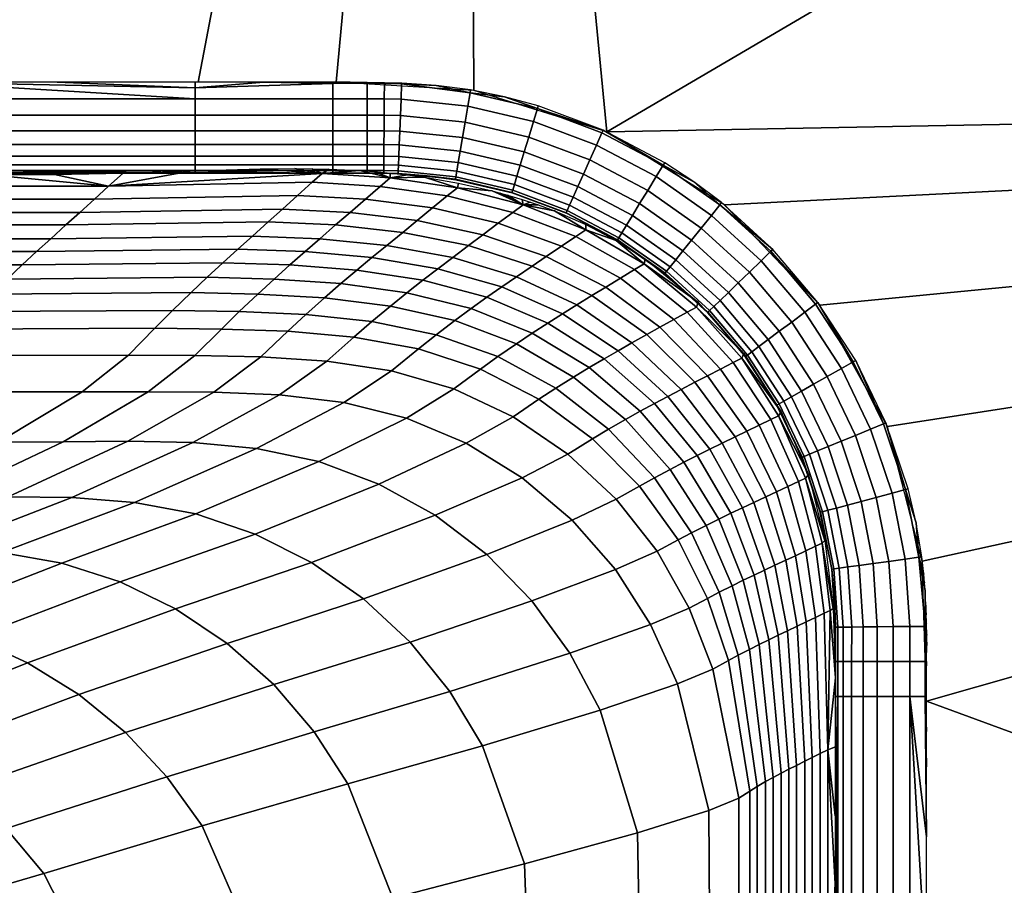
# Model space of a CAD drawing. Units: millimetres. Extents: x -750 to 750, y -500 to 0.
# Drawn here: x -192 to -149, y -162 to -124 of the extents above; entities that cross this region are included whole.
import ezdxf

# ---------------------------------------------------------------- set-up
doc = ezdxf.new("R2010")
doc.units = ezdxf.units.MM
doc.header["$MEASUREMENT"] = 0
doc.layers.add('Predefinito', color=7, linetype='Continuous', true_color=0x000000)

msp = doc.modelspace()

# ---------------------------------------------------------------- meshes
at = {"layer": 'Predefinito'}
mesh = msp.add_polyface(dxfattribs=at)
corners = [(-57.457, -64.737), (-57.457, -126.473), (-57.457, -188.21), (-57.457, -249.947), (-57.457, -311.683), (-57.457, -373.42), (-57.457, -435.157), (57.457, -64.737), (57.457, -126.473), (57.457, -188.21), (57.457, -249.947), (57.457, -311.683), (57.457, -373.42), (57.457, -435.157), (-746.947, -493.893), (-746.947, -412.078), (-746.947, -330.262), (-746.947, -248.447), (-746.947, -166.631), (-746.947, -84.816), (-746.947, -3), (-663.953, -3), (-580.959, -3), (-497.965, -3), (-414.971, -3), (-331.977, -3), (-248.982, -3), (-165.988, -3), (-82.994, -3), (0, -3), (82.994, -3), (165.988, -3), (248.982, -3), (331.977, -3), (414.971, -3), (497.965, -3), (580.959, -3), (663.953, -3), (746.947, -3), (746.947, -84.816), (746.947, -166.631), (746.947, -248.447), (746.947, -330.262), (746.947, -412.078), (746.947, -493.893), (746.737, -494.998), (746.069, -496.015), (745.052, -496.683), (743.949, -496.893), (661.288, -496.893), (578.627, -496.893), (495.966, -496.893), (413.305, -496.893), (330.644, -496.893), (247.983, -496.893), (165.322, -496.893), (82.661, -496.893), (0, -496.893), (-82.661, -496.893), (-165.322, -496.893), (-247.983, -496.893), (-330.644, -496.893), (-413.305, -496.893), (-495.966, -496.893), (-578.627, -496.893), (-661.288, -496.893), (-743.949, -496.893), (-745.052, -496.683), (-746.069, -496.015), (-746.737, -494.998), (-450, -495.865), (-381.776, -495.865), (-313.553, -495.865), (-245.33, -495.853), (-177.105, -495.866), (-172.855, -495.629), (-168.648, -494.664), (-164.632, -492.837), (-161.014, -490.309), (-157.93, -487.166), (-155.469, -483.526), (-152.572, -475.242), (-152.174, -470.845), (-152.254, -466.415), (-152.187, -461.983), (-152.198, -457.55), (-152.203, -448.683), (-152.204, -439.815), (-152.204, -368.877), (-152.204, -297.938), (-152.204, -227), (-152.204, -177.956), (-152.204, -153.435), (-152.395, -147.309), (-153.925, -141.405), (-156.889, -136.089), (-161.069, -131.702), (-166.229, -128.506), (-172.048, -126.695), (-178.085, -126.335), (-184.128, -126.335), (-208.298, -126.335), (-256.638, -126.335), (-304.979, -126.335), (-353.319, -126.335), (-401.66, -126.335), (-450, -126.335), (-498.331, -126.335), (-546.662, -126.335), (-594.993, -126.335), (-643.324, -126.335), (-691.655, -126.335), (-715.821, -126.332), (-718.841, -126.344), (-721.862, -126.351), (-727.796, -127.236), (-733.349, -129.45), (-738.244, -132.935), (-742.107, -137.494), (-744.704, -142.9), (-745.828, -148.793), (-745.865, -154.809), (-745.865, -178.872), (-745.865, -227), (-745.865, -296.456), (-745.865, -365.913), (-745.865, -435.369), (-745.866, -470.097), (-745.81, -474.431), (-745.13, -478.688), (-743.679, -482.746), (-741.496, -486.453), (-738.648, -489.685), (-735.246, -492.313), (-731.403, -494.253), (-727.272, -495.445), (-718.664, -495.865), (-709.997, -495.865), (-692.664, -495.865), (-657.998, -495.865), (-588.665, -495.865), (-519.333, -495.865), (152.204, -227), (152.204, -297.938), (152.204, -368.877), (152.204, -439.815), (152.203, -448.683), (152.198, -457.55), (152.187, -461.983), (152.254, -466.415), (152.174, -470.845), (152.572, -475.242), (155.469, -483.526), (157.93, -487.166), (161.014, -490.309), (164.632, -492.837), (168.648, -494.664), (172.855, -495.629), (177.105, -495.866), (245.33, -495.853), (313.553, -495.865), (381.776, -495.865), (450, -495.865), (519.333, -495.865), (588.665, -495.865), (657.998, -495.865), (692.664, -495.865), (709.997, -495.865), (718.664, -495.865), (727.272, -495.445), (731.403, -494.253), (735.246, -492.313), (738.648, -489.685), (741.496, -486.453), (743.679, -482.746), (745.13, -478.688), (745.81, -474.431), (745.866, -470.097), (745.865, -435.369), (745.865, -365.913), (745.865, -296.456), (745.865, -227), (745.865, -178.872), (745.865, -154.809), (745.828, -148.793), (744.704, -142.9), (742.107, -137.494), (738.244, -132.935), (733.349, -129.45), (727.796, -127.236), (721.862, -126.351), (718.841, -126.344), (715.821, -126.332), (691.655, -126.335), (643.324, -126.335), (594.993, -126.335), (546.662, -126.335), (498.331, -126.335), (450, -126.335), (401.66, -126.335), (353.319, -126.335), (304.979, -126.335), (256.638, -126.335), (208.298, -126.335), (184.128, -126.335), (178.085, -126.335), (172.048, -126.695), (166.229, -128.506), (161.069, -131.702), (156.889, -136.089), (153.925, -141.405), (152.395, -147.309), (152.204, -153.435), (152.204, -177.956), (-632.032, -64.737), (-402.202, -64.737), (-287.287, -64.737), (-172.372, -64.737), (287.287, -64.737), (402.202, -64.737), (517.117, -64.737), (632.032, -64.737)]
mesh.append_faces([[corners[k] for k in face] for face in [(8, 1, 0, 7), (9, 2, 1, 8), (10, 3, 2, 9), (11, 4, 3, 10), (12, 5, 4, 11), (13, 6, 5, 12), (214, 19, 20, 20), (19, 214, 111, 111), (112, 19, 111, 111), (214, 110, 111, 111), (21, 214, 20, 20), (113, 19, 112, 112), (214, 22, 23, 23), (214, 23, 215, 215), (110, 214, 109, 109), (214, 108, 109, 109), (17, 123, 124, 124), (214, 215, 107, 107), (106, 107, 215, 215), (107, 108, 214, 214), (215, 23, 24, 24), (21, 22, 214, 214), (18, 120, 121, 121), (19, 119, 120, 120), (123, 17, 18, 18), (18, 122, 123, 123), (18, 121, 122, 122), (19, 120, 18, 18), (19, 113, 114, 114), (19, 117, 118, 118), (19, 115, 116, 116), (116, 117, 19, 19), (19, 114, 115, 115), (118, 119, 19, 19), (216, 215, 24, 25), (26, 216, 25, 25), (215, 216, 104, 104), (105, 215, 104, 104), (102, 103, 216, 216), (216, 101, 102, 102), (217, 101, 216, 216), (217, 216, 26, 27), (106, 215, 105, 105), (27, 28, 0, 217), (0, 28, 29, 29), (217, 99, 100, 100), (98, 99, 217, 217), (100, 101, 217, 217), (0, 97, 217, 217), (216, 103, 104, 104), (1, 96, 97, 97), (1, 94, 95, 95), (95, 96, 1, 1), (98, 217, 97, 97), (92, 93, 1, 1), (94, 1, 93, 93), (2, 92, 1, 1), (2, 90, 91, 91), (90, 2, 3, 3), (2, 91, 92, 92), (0, 1, 97, 97), (3, 89, 90, 90), (63, 141, 70, 70), (17, 124, 16, 16), (15, 16, 125, 125), (127, 14, 15, 15), (15, 126, 127, 127), (128, 14, 127, 127), (125, 126, 15, 15), (14, 129, 130, 130), (14, 128, 129, 129), (14, 131, 132, 132), (66, 14, 133, 133), (14, 132, 133, 133), (14, 130, 131, 131), (16, 124, 125, 125), (134, 66, 133, 133), (66, 69, 14, 14), (66, 134, 135, 135), (66, 67, 68, 68), (137, 66, 136, 136), (69, 66, 68, 68), (66, 135, 136, 136), (66, 137, 65, 65), (64, 140, 141, 141), (65, 139, 140, 140), (137, 138, 65, 65), (65, 138, 139, 139), (64, 65, 140, 140), (64, 141, 63, 63), (87, 88, 6, 6), (89, 4, 88, 88), (80, 58, 79, 79), (81, 58, 80, 80), (5, 6, 88, 88), (87, 6, 86, 86), (85, 86, 6, 6), (84, 58, 83, 83), (84, 85, 6, 6), (83, 58, 82, 82), (81, 82, 58, 58), (4, 5, 88, 88), (4, 89, 3, 3), (84, 6, 58, 58), (72, 61, 71, 71), (60, 72, 73, 73), (63, 70, 62, 62), (61, 62, 71, 71), (61, 72, 60, 60), (60, 73, 74, 74), (62, 70, 71, 71), (59, 77, 78, 78), (59, 76, 77, 77), (59, 74, 75, 75), (76, 59, 75, 75), (59, 78, 58, 58), (60, 74, 59, 59), (58, 78, 79, 79), (58, 6, 57, 57), (0, 29, 7, 7), (31, 7, 30, 30), (29, 30, 7, 7), (218, 205, 7, 7), (205, 218, 204, 204), (204, 218, 203, 203), (218, 7, 31, 32), (206, 7, 205, 205), (218, 32, 33, 33), (219, 33, 34, 34), (218, 201, 202, 202), (218, 202, 203, 203), (219, 198, 199, 199), (200, 218, 219, 219), (219, 218, 33, 33), (34, 35, 220, 219), (200, 219, 199, 199), (212, 8, 211, 211), (210, 211, 8, 8), (9, 8, 212, 212), (142, 10, 9, 9), (9, 213, 142, 142), (213, 9, 212, 212), (142, 143, 10, 10), (206, 207, 7, 7), (218, 200, 201, 201), (8, 209, 210, 210), (8, 207, 208, 208), (208, 209, 8, 8), (7, 207, 8, 8), (220, 35, 36, 36), (221, 195, 220, 220), (219, 220, 198, 198), (197, 198, 220, 220), (220, 196, 197, 197), (220, 195, 196, 196), (221, 220, 36, 36), (38, 221, 37, 37), (36, 37, 221, 221), (39, 221, 38, 38), (193, 194, 221, 221), (191, 192, 39, 39), (193, 39, 192, 192), (193, 221, 39, 39), (195, 221, 194, 194), (39, 190, 191, 191), (39, 189, 190, 190), (39, 187, 188, 188), (39, 185, 186, 186), (186, 187, 39, 39), (188, 189, 39, 39), (183, 184, 40, 40), (39, 40, 184, 184), (182, 183, 40, 40), (181, 41, 180, 180), (181, 182, 40, 40), (42, 180, 41, 41), (181, 40, 41, 41), (184, 185, 39, 39), (12, 144, 13, 13), (145, 146, 13, 13), (6, 13, 57, 57), (56, 13, 148, 148), (149, 56, 148, 148), (13, 147, 148, 148), (13, 146, 147, 147), (144, 12, 11, 11), (149, 150, 56, 56), (145, 13, 144, 144), (143, 144, 11, 11), (152, 56, 151, 151), (151, 56, 150, 150), (52, 161, 162, 162), (143, 11, 10, 10), (153, 56, 152, 152), (55, 155, 156, 156), (55, 154, 155, 155), (57, 13, 56, 56), (158, 55, 157, 157), (154, 55, 56, 56), (156, 157, 55, 55), (154, 56, 153, 153), (54, 159, 160, 160), (55, 158, 54, 54), (54, 158, 159, 159), (53, 54, 160, 160), (53, 161, 52, 52), (161, 53, 160, 160), (44, 175, 176, 176), (44, 174, 175, 175), (171, 48, 170, 170), (44, 172, 173, 173), (44, 171, 172, 172), (173, 174, 44, 44), (43, 179, 42, 42), (177, 178, 43, 43), (171, 44, 48, 48), (177, 43, 44, 44), (177, 44, 176, 176), (179, 43, 178, 178), (44, 45, 48, 48), (162, 163, 51, 51), (50, 51, 163, 163), (50, 164, 49, 49), (165, 49, 164, 164), (50, 163, 164, 164), (49, 165, 166, 166), (52, 162, 51, 51), (49, 167, 48, 48), (167, 168, 48, 48), (48, 168, 169, 169), (48, 46, 47, 47), (169, 170, 48, 48), (48, 45, 46, 46), (166, 167, 49, 49), (179, 180, 42, 42)]])
mesh = msp.add_polyface(dxfattribs=at)
corners = [(-184.271, -127.776, -0.269), (-178.232, -127.776, -0.269), (-178.232, -127.059, -0.066), (-184.271, -127.059, -0.066), (-184.271, -128.456, -0.609), (-178.232, -128.456, -0.609), (-184.271, -129.063, -1.075), (-178.232, -129.063, -1.075), (-184.271, -129.57, -1.648), (-178.232, -129.57, -1.648), (-184.271, -129.953, -2.294), (-178.232, -129.953, -2.294), (-184.271, -130.201, -2.974), (-178.232, -130.201, -2.974), (-208.429, -127.776, -0.269), (-208.429, -127.059, -0.066), (-208.429, -128.456, -0.609), (-208.429, -129.063, -1.075), (-208.429, -129.57, -1.648), (-208.429, -129.953, -2.294), (-208.429, -130.201, -2.974), (-256.743, -127.776, -0.269), (-256.743, -127.059, -0.066), (-256.743, -128.456, -0.609), (-256.743, -129.063, -1.075), (-256.743, -129.57, -1.648), (-256.743, -129.953, -2.294), (-256.743, -130.201, -2.974), (-179.741, -126.334, 0), (-181.25, -126.335, 0), (-178.232, -126.394, 0), (-184.271, -126.58, -0.008), (-184.27, -126.335), (-196.349, -126.335), (-190.31, -126.335, 0), (-232.585, -126.335), (-220.507, -126.335), (-244.664, -126.335), (-208.428, -126.335), (-184.271, -130.29, -3.407), (-178.232, -130.314, -3.591), (-196.342, -130.319, -3.651), (-184.256, -130.319, -3.651), (-178.213, -130.319, -3.652), (-220.507, -130.319, -3.651), (-232.586, -130.319, -3.651), (-244.664, -130.319, -3.651), (-208.429, -130.319, -3.651)]
mesh.append_faces([[corners[k] for k in face] for face in [(0, 1, 2, 3), (4, 5, 1, 0), (6, 7, 5, 4), (8, 9, 7, 6), (10, 11, 9, 8), (12, 13, 11, 10), (14, 0, 3, 15), (16, 4, 0, 14), (17, 6, 4, 16), (18, 8, 6, 17), (19, 10, 8, 18), (20, 12, 10, 19), (21, 14, 15, 22), (23, 16, 14, 21), (24, 17, 16, 23), (25, 18, 17, 24), (26, 19, 18, 25), (27, 20, 19, 26), (28, 29, 30, 30), (31, 29, 32, 32), (2, 30, 31, 3), (29, 31, 30, 30), (3, 31, 33, 33), (31, 32, 34, 34), (35, 15, 36, 36), (37, 22, 35, 35), (38, 36, 15, 15), (15, 3, 33, 33), (15, 35, 22, 22), (34, 33, 31, 31), (38, 15, 33, 33), (12, 39, 40, 13), (41, 39, 12, 12), (42, 43, 40, 40), (40, 39, 42, 42), (42, 39, 41, 41), (41, 12, 20, 20), (44, 20, 45, 45), (27, 46, 45, 45), (47, 20, 44, 44), (20, 27, 45, 45), (41, 20, 47, 47)]])
mesh = msp.add_polyface(dxfattribs=at)
corners = [(-175.37, -130.215, -2.967), (-172.841, -130.475, -2.948), (-172.799, -130.227, -2.273), (-175.36, -129.966, -2.288), (-175.98, -127.777, -0.268), (-175.271, -127.792, -0.268), (-175.242, -127.077, -0.066), (-175.974, -127.06, -0.066), (-175.985, -128.457, -0.609), (-175.299, -128.471, -0.607), (-175.991, -129.064, -1.075), (-175.323, -129.077, -1.072), (-175.995, -129.571, -1.647), (-175.344, -129.584, -1.644), (-175.998, -129.953, -2.293), (-176, -130.202, -2.973), (-176.722, -127.776, -0.269), (-176.722, -127.058, -0.066), (-176.721, -128.456, -0.609), (-176.721, -129.063, -1.075), (-176.721, -129.57, -1.648), (-176.721, -129.952, -2.294), (-176.721, -130.201, -2.974), (-178.232, -127.776, -0.269), (-178.232, -127.059, -0.066), (-178.232, -128.456, -0.609), (-178.232, -129.063, -1.075), (-178.232, -129.57, -1.648), (-178.232, -129.953, -2.294), (-178.232, -130.201, -2.974), (-176.721, -126.34, 0), (-175.968, -126.38, 0), (-175.212, -126.376, 0), (-173.705, -126.476, 0), (-175.215, -126.406, 0), (-178.231, -126.333, 0), (-178.232, -126.394, 0), (-177.476, -126.335, 0), (-176.722, -126.37, 0), (-179.741, -126.334, 0), (-172.859, -130.583, -3.501), (-175.374, -130.332, -3.613), (-176.72, -130.316, -3.621), (-176.001, -130.318, -3.62), (-178.232, -130.314, -3.591), (-175.983, -130.321, -3.65), (-175.357, -130.336, -3.643), (-174.102, -130.427, -3.632), (-178.213, -130.319, -3.652), (-176.701, -130.319, -3.651)]
mesh.append_faces([[corners[k] for k in face] for face in [(0, 1, 2, 3), (4, 5, 6, 7), (8, 9, 5, 4), (10, 11, 9, 8), (12, 13, 11, 10), (14, 3, 13, 12), (15, 0, 3, 14), (16, 4, 7, 17), (18, 8, 4, 16), (19, 10, 8, 18), (20, 12, 10, 19), (21, 14, 12, 20), (22, 15, 14, 21), (23, 16, 17, 24), (25, 18, 16, 23), (26, 19, 18, 25), (27, 20, 19, 26), (28, 21, 20, 27), (29, 22, 21, 28), (30, 31, 32, 32), (33, 32, 34, 34), (35, 36, 37, 37), (36, 38, 37, 37), (30, 37, 38, 38), (35, 39, 36, 36), (31, 30, 38, 38), (7, 31, 38, 17), (17, 38, 36, 24), (31, 7, 6, 34), (31, 34, 32, 32), (40, 1, 0, 41), (22, 42, 43, 15), (41, 0, 15, 43), (42, 22, 29, 44), (43, 45, 41, 41), (45, 46, 41, 41), (46, 47, 41, 41), (40, 41, 47, 47), (48, 42, 44, 44), (49, 43, 42, 42), (48, 49, 42, 42), (45, 43, 49, 49)]])
mesh = msp.add_polyface(dxfattribs=at)
corners = [(-167.244, -130.352, -0.598), (-164.783, -131.648, -0.598), (-164.432, -131.073, -0.264), (-166.968, -129.736, -0.264), (-167.491, -130.903, -1.056), (-165.098, -132.164, -1.055), (-167.698, -131.365, -1.62), (-165.362, -132.596, -1.618), (-167.856, -131.716, -2.255), (-165.563, -132.924, -2.254), (-167.959, -131.948, -2.927), (-165.695, -133.141, -2.924), (-169.645, -128.737, -0.265), (-166.677, -129.087, -0.065), (-169.439, -128.056, -0.065), (-169.842, -129.384, -0.6), (-170.017, -129.962, -1.059), (-170.164, -130.447, -1.624), (-170.276, -130.815, -2.262), (-170.349, -131.057, -2.935), (-172.437, -128.084, -0.266), (-172.318, -127.38, -0.065), (-172.55, -128.752, -0.603), (-172.65, -129.349, -1.065), (-172.735, -129.848, -1.633), (-172.799, -130.227, -2.273), (-172.841, -130.475, -2.948), (-175.271, -127.792, -0.268), (-175.242, -127.077, -0.066), (-175.299, -128.471, -0.607), (-175.323, -129.077, -1.072), (-175.344, -129.584, -1.644), (-175.36, -129.966, -2.288), (-166.435, -128.547, -0.002), (-166.385, -128.436, 0), (-169.266, -127.486, -0.002), (-165.754, -133.237, -3.474), (-168.005, -132.05, -3.476), (-167.991, -132.072, -3.597), (-165.741, -133.261, -3.594), (-169.23, -127.37, 0), (-170.701, -126.972, 0), (-172.197, -126.67, 0), (-172.218, -126.79, -0.002), (-173.705, -126.476, 0), (-175.215, -126.406, 0), (-170.382, -131.163, -3.486), (-172.859, -130.583, -3.501), (-172.842, -130.599, -3.622), (-170.366, -131.182, -3.606), (-174.102, -130.427, -3.632)]
mesh.append_faces([[corners[k] for k in face] for face in [(0, 1, 2, 3), (4, 5, 1, 0), (6, 7, 5, 4), (8, 9, 7, 6), (10, 11, 9, 8), (12, 3, 13, 14), (15, 0, 3, 12), (16, 4, 0, 15), (17, 6, 4, 16), (18, 8, 6, 17), (19, 10, 8, 18), (20, 12, 14, 21), (22, 15, 12, 20), (23, 16, 15, 22), (24, 17, 16, 23), (25, 18, 17, 24), (26, 19, 18, 25), (27, 20, 21, 28), (29, 22, 20, 27), (30, 23, 22, 29), (31, 24, 23, 30), (32, 25, 24, 31), (33, 34, 35, 35), (36, 11, 10, 37), (36, 38, 39, 39), (37, 38, 36, 36), (13, 33, 35, 14), (40, 41, 35, 35), (41, 42, 43, 43), (43, 42, 44, 44), (35, 41, 43, 43), (45, 43, 44, 44), (45, 28, 21, 43), (43, 21, 14, 35), (37, 10, 19, 46), (26, 47, 46, 19), (48, 46, 47, 47), (49, 37, 46, 46), (50, 48, 47, 47), (46, 48, 49, 49), (38, 37, 49, 49), (40, 35, 34, 34)]])
mesh = msp.add_polyface(dxfattribs=at)
corners = [(-159.975, -134.647, -0.265), (-158.119, -136.833, -0.266), (-157.547, -136.406, -0.066), (-159.462, -134.152, -0.065), (-160.461, -135.116, -0.6), (-158.663, -137.238, -0.604), (-160.896, -135.537, -1.06), (-159.148, -137.6, -1.066), (-161.26, -135.889, -1.625), (-159.554, -137.903, -1.634), (-161.536, -136.156, -2.263), (-159.862, -138.133, -2.275), (-161.718, -136.331, -2.936), (-160.063, -138.283, -2.951), (-162.086, -132.719, -0.264), (-161.641, -132.164, -0.065), (-162.508, -133.245, -0.598), (-162.886, -133.717, -1.057), (-163.203, -134.112, -1.62), (-163.443, -134.412, -2.256), (-163.602, -134.61, -2.928), (-164.432, -131.073, -0.264), (-164.061, -130.466, -0.065), (-164.783, -131.648, -0.598), (-165.098, -132.164, -1.055), (-165.362, -132.596, -1.618), (-165.563, -132.924, -2.254), (-165.695, -133.141, -2.924), (-166.968, -129.736, -0.264), (-166.677, -129.087, -0.065), (-162.409, -130.691, 0), (-161.268, -131.699, -0.002), (-161.192, -131.604, 0), (-158.946, -133.653, 0), (-159.034, -133.737, -0.002), (-156.972, -135.977, 0), (-163.687, -129.855, 0), (-163.751, -129.958, -0.002), (-166.435, -128.547, -0.002), (-166.385, -128.436, 0), (-155.42, -138.579, -0.002), (-157.07, -136.05, -0.002), (-161.798, -136.408, -3.487), (-163.672, -134.697, -3.477), (-165.754, -133.237, -3.474), (-160.15, -138.348, -3.503), (-160.148, -138.374, -3.625), (-161.791, -136.435, -3.608), (-165.741, -133.261, -3.594), (-163.661, -134.724, -3.598)]
mesh.append_faces([[corners[k] for k in face] for face in [(0, 1, 2, 3), (4, 5, 1, 0), (6, 7, 5, 4), (8, 9, 7, 6), (10, 11, 9, 8), (12, 13, 11, 10), (14, 0, 3, 15), (16, 4, 0, 14), (17, 6, 4, 16), (18, 8, 6, 17), (19, 10, 8, 18), (20, 12, 10, 19), (21, 14, 15, 22), (23, 16, 14, 21), (24, 17, 16, 23), (25, 18, 17, 24), (26, 19, 18, 25), (27, 20, 19, 26), (28, 21, 22, 29), (30, 31, 32, 32), (32, 31, 33, 33), (33, 34, 35, 35), (36, 37, 30, 30), (31, 30, 37, 37), (33, 31, 34, 34), (38, 37, 39, 39), (15, 31, 37, 22), (40, 35, 41, 41), (34, 3, 2, 41), (31, 15, 3, 34), (35, 34, 41, 41), (37, 36, 39, 39), (22, 37, 38, 29), (42, 12, 20, 43), (27, 44, 43, 20), (45, 13, 12, 42), (46, 45, 47, 47), (48, 43, 44, 44), (49, 42, 43, 43), (49, 47, 42, 42), (49, 43, 48, 48), (45, 42, 47, 47)]])
mesh = msp.add_polyface(dxfattribs=at)
corners = [(-179.773, -131.286, -16.564), (-179.133, -130.712, -10.149), (-176.159, -130.892, -10.15), (-176.804, -131.45, -16.564), (-188.682, -131.449, -16.564), (-188.065, -130.888, -10.149), (-200.56, -131.449, -16.564), (-199.971, -130.888, -10.149), (-180.442, -131.887, -23.265), (-177.478, -132.035, -23.265), (-189.326, -132.035, -23.265), (-201.175, -132.035, -23.265), (-181.068, -132.45, -29.537), (-178.109, -132.584, -29.537), (-189.93, -132.584, -29.537), (-201.751, -132.584, -29.537), (-181.754, -133.067, -36.413), (-178.801, -133.186, -36.413), (-190.592, -133.186, -36.413), (-202.383, -133.186, -36.413), (-182.399, -133.645, -42.899), (-179.45, -133.752, -42.899), (-191.213, -133.752, -42.899), (-202.977, -133.752, -42.899), (-180.109, -134.328, -49.383), (-176.517, -134.012, -42.899), (-177.179, -134.559, -49.383), (-183.052, -134.234, -49.384), (-191.844, -134.328, -49.384), (-203.578, -134.328, -49.384), (-180.801, -134.951, -55.866), (-177.875, -135.151, -55.866), (-183.738, -134.872, -55.866), (-192.506, -134.951, -55.866), (-204.21, -134.951, -55.866), (-181.516, -135.607, -62.346), (-178.594, -135.776, -62.346), (-184.447, -135.541, -62.346), (-193.19, -135.607, -62.346), (-204.863, -135.607, -62.346), (-182.338, -136.378, -69.439), (-179.42, -136.511, -69.439), (-185.261, -136.327, -69.439), (-193.975, -136.377, -69.439), (-205.613, -136.378, -69.439), (-180.203, -137.241, -75.407), (-176.528, -136.816, -69.439), (-177.311, -137.496, -75.407), (-183.115, -137.142, -75.407), (-186.031, -137.107, -75.407), (-194.719, -137.142, -75.407), (-184.285, -138.304, -82.28), (-181.382, -138.358, -82.28), (-187.19, -138.288, -82.28), (-195.838, -138.303, -82.28), (-193.447, -130.371, -3.647), (-190.436, -130.37, -3.647), (-196.458, -130.347, -3.649), (-187.424, -130.319, -3.652), (-184.411, -130.214, -3.661), (-199.468, -130.319, -3.651), (-177.05, -130.202, -3.663), (-178.701, -130.328, -5.828), (-178.39, -130.139, -3.671), (-179.141, -130.121, -3.673), (-179.893, -130.114, -3.673), (-181.399, -130.125, -3.671)]
mesh.append_faces([[corners[k] for k in face] for face in [(0, 1, 2, 3), (4, 5, 1, 0), (6, 7, 5, 4), (8, 0, 3, 9), (10, 4, 0, 8), (11, 6, 4, 10), (12, 8, 9, 13), (14, 10, 8, 12), (15, 11, 10, 14), (16, 12, 13, 17), (18, 14, 12, 16), (19, 15, 14, 18), (20, 16, 17, 21), (22, 18, 16, 20), (23, 19, 18, 22), (24, 21, 25, 26), (27, 20, 21, 24), (28, 22, 20, 27), (29, 23, 22, 28), (30, 24, 26, 31), (32, 27, 24, 30), (33, 28, 27, 32), (34, 29, 28, 33), (35, 30, 31, 36), (37, 32, 30, 35), (38, 33, 32, 37), (39, 34, 33, 38), (40, 35, 36, 41), (42, 37, 35, 40), (43, 38, 37, 42), (44, 39, 38, 43), (45, 41, 46, 47), (48, 40, 41, 45), (49, 42, 40, 48), (50, 43, 42, 49), (51, 48, 45, 52), (53, 49, 48, 51), (54, 50, 49, 53), (55, 56, 5, 5), (57, 55, 7, 7), (58, 59, 5, 5), (56, 58, 5, 5), (7, 60, 57, 57), (61, 62, 63, 63), (64, 62, 65, 65), (62, 59, 66, 66), (62, 64, 63, 63), (65, 62, 66, 66), (62, 1, 5, 5), (5, 7, 55, 55), (5, 59, 62, 62)]])
mesh = msp.add_polyface(dxfattribs=at)
corners = [(-173.862, -131.838, -16.564), (-173.216, -131.314, -10.15), (-170.336, -132.032, -10.15), (-170.978, -132.509, -16.564), (-176.804, -131.45, -16.564), (-176.159, -130.892, -10.15), (-171.65, -133.011, -23.265), (-168.213, -133.515, -16.564), (-168.874, -133.961, -23.265), (-174.537, -132.389, -23.265), (-177.478, -132.035, -23.265), (-172.281, -133.485, -29.537), (-169.497, -134.384, -29.537), (-175.17, -132.907, -29.537), (-178.109, -132.584, -29.537), (-172.973, -134.007, -36.413), (-170.181, -134.852, -36.413), (-175.864, -133.476, -36.413), (-178.801, -133.186, -36.413), (-173.625, -134.5, -42.899), (-170.826, -135.295, -42.899), (-176.517, -134.012, -42.899), (-179.45, -133.752, -42.899), (-171.481, -135.75, -49.383), (-168.171, -136.476, -42.899), (-168.813, -136.879, -49.383), (-174.286, -135.005, -49.383), (-177.179, -134.559, -49.383), (-172.17, -136.245, -55.866), (-169.488, -137.319, -55.866), (-174.982, -135.553, -55.866), (-177.875, -135.151, -55.866), (-172.884, -136.771, -62.346), (-170.188, -137.787, -62.346), (-175.701, -136.132, -62.346), (-178.594, -135.776, -62.346), (-173.705, -137.393, -69.439), (-170.995, -138.342, -69.439), (-176.528, -136.816, -69.439), (-179.42, -136.511, -69.439), (-171.759, -138.895, -75.407), (-168.458, -139.731, -69.439), (-169.198, -140.217, -75.407), (-174.483, -138.012, -75.407), (-177.311, -137.496, -75.407), (-172.921, -139.765, -82.279), (-170.328, -140.988, -82.279), (-175.661, -138.977, -82.28), (-178.494, -138.545, -82.28), (-174.999, -141.041, -88.672), (-172.38, -142.146, -88.672), (-177.747, -140.358, -88.672), (-169.895, -131.706, -5.736), (-170.57, -131.274, -3.593), (-169.933, -131.467, -3.592), (-170.893, -131.183, -3.595), (-169.582, -131.582, -3.592), (-171.247, -131.088, -3.598), (-169.226, -131.705, -3.592), (-172.773, -130.957, -5.757), (-172.722, -130.751, -3.614), (-174.214, -130.493, -3.63), (-175.721, -130.515, -5.791), (-174.964, -130.392, -3.639), (-175.713, -130.309, -3.648), (-176.404, -130.247, -3.656), (-177.05, -130.202, -3.663), (-178.701, -130.328, -5.828), (-179.133, -130.712, -10.149)]
mesh.append_faces([[corners[k] for k in face] for face in [(0, 1, 2, 3), (4, 5, 1, 0), (6, 3, 7, 8), (9, 0, 3, 6), (10, 4, 0, 9), (11, 6, 8, 12), (13, 9, 6, 11), (14, 10, 9, 13), (15, 11, 12, 16), (17, 13, 11, 15), (18, 14, 13, 17), (19, 15, 16, 20), (21, 17, 15, 19), (22, 18, 17, 21), (23, 20, 24, 25), (26, 19, 20, 23), (27, 21, 19, 26), (28, 23, 25, 29), (30, 26, 23, 28), (31, 27, 26, 30), (32, 28, 29, 33), (34, 30, 28, 32), (35, 31, 30, 34), (36, 32, 33, 37), (38, 34, 32, 36), (39, 35, 34, 38), (40, 37, 41, 42), (43, 36, 37, 40), (44, 38, 36, 43), (45, 40, 42, 46), (47, 43, 40, 45), (48, 44, 43, 47), (49, 45, 46, 50), (51, 47, 45, 49), (52, 53, 54, 54), (53, 52, 55, 55), (56, 52, 54, 54), (52, 57, 55, 55), (58, 52, 56, 56), (59, 60, 57, 57), (59, 61, 60, 60), (61, 62, 63, 63), (63, 62, 64, 64), (65, 64, 62, 62), (66, 65, 62, 62), (52, 2, 1, 59), (52, 59, 57, 57), (59, 1, 5, 62), (66, 62, 67, 67), (62, 5, 68, 67), (59, 62, 61, 61)]])
mesh = msp.add_polyface(dxfattribs=at)
corners = [(-161.233, -138.891, -16.564), (-160.682, -138.61, -10.15), (-159.039, -141.107, -10.15), (-159.549, -141.355, -16.564), (-163.279, -136.718, -16.564), (-162.694, -136.396, -10.15), (-165.623, -134.91, -16.564), (-165.01, -134.54, -10.15), (-168.213, -133.515, -16.564), (-167.581, -133.092, -10.15), (-170.978, -132.509, -16.564), (-170.336, -132.032, -10.15), (-161.813, -139.189, -23.265), (-160.089, -141.617, -23.265), (-163.895, -137.059, -23.265), (-166.267, -135.301, -23.265), (-168.874, -133.961, -23.265), (-162.363, -139.472, -29.537), (-160.601, -141.865, -29.537), (-164.476, -137.383, -29.537), (-166.873, -135.671, -29.537), (-169.497, -134.384, -29.537), (-162.971, -139.788, -36.413), (-161.169, -142.142, -36.413), (-165.119, -137.744, -36.413), (-167.541, -136.083, -36.413), (-170.181, -134.852, -36.413), (-163.549, -140.089, -42.899), (-161.709, -142.407, -42.899), (-165.727, -138.088, -42.899), (-168.171, -136.476, -42.899), (-170.826, -135.295, -42.899), (-164.138, -140.4, -49.383), (-162.261, -142.679, -49.383), (-166.346, -138.443, -49.383), (-168.813, -136.879, -49.383), (-164.759, -140.738, -55.866), (-162.841, -142.974, -55.866), (-166.999, -138.83, -55.866), (-169.488, -137.319, -55.866), (-165.403, -141.097, -62.346), (-163.444, -143.286, -62.346), (-167.676, -139.242, -62.346), (-170.188, -137.787, -62.346), (-168.458, -139.731, -69.439), (-166.148, -141.524, -69.439), (-170.995, -138.342, -69.439), (-169.198, -140.217, -75.407), (-166.853, -141.945, -75.407), (-170.328, -140.988, -82.279), (-167.933, -142.618, -82.279), (-167.143, -132.565, -3.592), (-167.147, -132.803, -5.737), (-168.521, -131.968, -3.592), (-165.813, -133.261, -3.592), (-169.895, -131.706, -5.736), (-169.226, -131.705, -3.592), (-164.54, -134.061, -3.596), (-164.59, -134.289, -5.733), (-157.386, -143.512, -3.684), (-158.695, -140.94, -5.791), (-158.581, -140.761, -3.654), (-162.218, -135.959, -3.608), (-160.211, -138.217, -3.628), (-162.294, -136.177, -5.745), (-160.309, -138.419, -5.765)]
mesh.append_faces([[corners[k] for k in face] for face in [(0, 1, 2, 3), (4, 5, 1, 0), (6, 7, 5, 4), (8, 9, 7, 6), (10, 11, 9, 8), (12, 0, 3, 13), (14, 4, 0, 12), (15, 6, 4, 14), (16, 8, 6, 15), (17, 12, 13, 18), (19, 14, 12, 17), (20, 15, 14, 19), (21, 16, 15, 20), (22, 17, 18, 23), (24, 19, 17, 22), (25, 20, 19, 24), (26, 21, 20, 25), (27, 22, 23, 28), (29, 24, 22, 27), (30, 25, 24, 29), (31, 26, 25, 30), (32, 27, 28, 33), (34, 29, 27, 32), (35, 30, 29, 34), (36, 32, 33, 37), (38, 34, 32, 36), (39, 35, 34, 38), (40, 36, 37, 41), (42, 38, 36, 40), (43, 39, 38, 42), (44, 42, 40, 45), (46, 43, 42, 44), (47, 44, 45, 48), (49, 47, 48, 50), (51, 52, 53, 53), (52, 51, 54, 54), (55, 56, 53, 53), (57, 58, 54, 54), (59, 60, 61, 61), (62, 63, 64, 64), (57, 62, 58, 58), (61, 65, 63, 63), (7, 58, 64, 5), (64, 58, 62, 62), (11, 55, 52, 9), (52, 55, 53, 53), (5, 64, 65, 1), (52, 54, 58, 58), (60, 65, 61, 61), (1, 65, 60, 2), (58, 7, 9, 52), (64, 63, 65, 65)]])
mesh = msp.add_polyface(dxfattribs=at)
corners = [(-154.42, -144.517, -0.273), (-153.868, -147.316, -0.277), (-153.147, -147.219, -0.068), (-153.721, -144.33, -0.067), (-155.082, -144.693, -0.62), (-154.551, -147.408, -0.627), (-155.672, -144.851, -1.095), (-155.158, -147.49, -1.108), (-156.162, -144.981, -1.678), (-155.662, -147.558, -1.698), (-155.325, -141.799, -0.271), (-154.659, -141.527, -0.067), (-155.957, -142.057, -0.613), (-156.521, -142.287, -1.083), (-156.99, -142.479, -1.66), (-157.343, -142.624, -2.311), (-156.529, -145.079, -2.334), (-157.571, -142.717, -2.995), (-156.763, -145.142, -3.024), (-156.565, -139.225, -0.268), (-155.941, -138.873, -0.066), (-157.157, -139.56, -0.608), (-157.685, -139.859, -1.074), (-158.126, -140.108, -1.646), (-158.46, -140.296, -2.291), (-158.676, -140.419, -2.97), (-158.119, -136.833, -0.266), (-157.547, -136.406, -0.066), (-158.663, -137.238, -0.604), (-159.148, -137.6, -1.066), (-159.554, -137.903, -1.634), (-159.862, -138.133, -2.275), (-160.063, -138.283, -2.951), (-153.135, -144.174, -0.002), (-152.67, -145.625), (-153.015, -144.143, 0), (-153.987, -141.253, 0), (-155.313, -138.519, 0), (-154.101, -141.298, -0.002), (-156.972, -135.977, 0), (-155.42, -138.579, -0.002), (-152.542, -147.137, -0.002), (-157.07, -136.05, -0.002), (-156.859, -145.167, -3.585), (-157.666, -142.756, -3.553), (-156.865, -145.187, -3.708), (-157.67, -142.778, -3.675), (-158.769, -140.471, -3.525), (-160.15, -138.348, -3.503), (-160.148, -138.374, -3.625), (-158.77, -140.495, -3.647)]
mesh.append_faces([[corners[k] for k in face] for face in [(0, 1, 2, 3), (4, 5, 1, 0), (6, 7, 5, 4), (8, 9, 7, 6), (10, 0, 3, 11), (12, 4, 0, 10), (13, 6, 4, 12), (14, 8, 6, 13), (15, 16, 8, 14), (17, 18, 16, 15), (19, 10, 11, 20), (21, 12, 10, 19), (22, 13, 12, 21), (23, 14, 13, 22), (24, 15, 14, 23), (25, 17, 15, 24), (26, 19, 20, 27), (28, 21, 19, 26), (29, 22, 21, 28), (30, 23, 22, 29), (31, 24, 23, 30), (32, 25, 24, 31), (33, 34, 35, 35), (35, 36, 33, 33), (36, 37, 38, 38), (39, 40, 37, 37), (33, 36, 38, 38), (34, 33, 41, 41), (3, 33, 38, 11), (2, 41, 33, 3), (11, 38, 40, 20), (20, 40, 42, 27), (37, 40, 38, 38), (43, 18, 17, 44), (45, 43, 46, 46), (44, 17, 25, 47), (32, 48, 47, 25), (49, 47, 48, 48), (50, 44, 47, 47), (46, 44, 50, 50), (49, 50, 47, 47), (44, 46, 43, 43)]])
mesh = msp.add_polyface(dxfattribs=at)
corners = [(-181.382, -138.358, -82.28), (-180.203, -137.241, -75.407), (-177.311, -137.496, -75.407), (-178.494, -138.545, -82.28), (-180.575, -140.016, -88.672), (-175.661, -138.977, -82.28), (-177.747, -140.358, -88.672), (-183.448, -139.898, -88.672), (-186.332, -139.89, -88.672), (-184.285, -138.304, -82.28), (-189.215, -139.895, -88.672), (-187.19, -138.288, -82.28), (-197.796, -139.889, -88.673), (-195.838, -138.303, -82.28), (-181.572, -142.367, -94.522), (-174.999, -141.041, -88.672), (-178.838, -142.946, -94.522), (-184.373, -142.106, -94.522), (-187.21, -142.048, -94.522), (-190.053, -142.076, -94.522), (-192.895, -142.097, -94.522), (-201.356, -142.077, -94.522), (-181.63, -146.118, -99.108), (-176.214, -143.928, -94.522), (-173.744, -145.299, -94.522), (-179.165, -147.37, -99.108), (-184.229, -145.236, -99.108), (-186.925, -144.732, -99.108), (-189.677, -144.521, -99.108), (-192.459, -144.494, -99.108), (-195.244, -144.539, -99.108), (-198.029, -144.566, -99.108), (-182.863, -150.907, -102.372), (-176.887, -148.96, -99.108), (-174.849, -150.856, -99.108), (-180.822, -152.713, -102.372), (-185.122, -149.399, -102.372), (-187.553, -148.218, -102.372), (-190.105, -147.393, -102.372), (-192.748, -146.93, -102.372), (-195.442, -146.747, -102.372), (-198.163, -146.738, -102.372), (-200.887, -146.794, -102.372), (-181.871, -163.688, -104.813), (-175.607, -162.059, -102.372), (-175.037, -172.844, -102.373), (-181.145, -174.187, -104.812), (-183.965, -158.904, -104.814), (-177.57, -157.058, -102.372), (-185.502, -156.749, -104.814), (-179.049, -154.778, -102.372), (-187.315, -154.816, -104.815), (-189.369, -153.142, -104.815), (-191.618, -151.755, -104.815), (-194.016, -150.667, -104.816), (-196.521, -149.893, -104.816), (-199.102, -149.429, -104.816), (-201.725, -149.206, -104.817), (-188.6, -165.478, -106.723), (-187.731, -175.666, -106.722), (-190.9, -160.985, -106.724), (-192.546, -159.017, -106.724), (-194.449, -157.295, -106.725), (-196.56, -155.848, -106.725), (-198.832, -154.67, -106.726), (-201.221, -153.738, -106.726), (-203.686, -153.03, -106.727), (-194.886, -167.106, -108.049), (-193.897, -177.014, -108.049), (-197.356, -162.869, -108.049), (-199.09, -161.065, -108.049), (-201.066, -159.528, -108.049), (-203.224, -158.28, -108.049), (-201.45, -168.726, -109.073), (-200.338, -178.353, -109.076)]
mesh.append_faces([[corners[k] for k in face] for face in [(0, 1, 2, 3), (4, 3, 5, 6), (7, 0, 3, 4), (8, 9, 0, 7), (10, 11, 9, 8), (12, 13, 11, 10), (14, 6, 15, 16), (17, 4, 6, 14), (18, 7, 4, 17), (19, 8, 7, 18), (20, 10, 8, 19), (21, 12, 10, 20), (22, 23, 24, 25), (26, 16, 23, 22), (27, 14, 16, 26), (28, 17, 14, 27), (29, 18, 17, 28), (30, 19, 18, 29), (31, 20, 19, 30), (32, 33, 34, 35), (36, 25, 33, 32), (37, 22, 25, 36), (38, 26, 22, 37), (39, 27, 26, 38), (40, 28, 27, 39), (41, 29, 28, 40), (42, 30, 29, 41), (43, 44, 45, 46), (47, 48, 44, 43), (49, 50, 48, 47), (51, 35, 50, 49), (52, 32, 35, 51), (53, 36, 32, 52), (54, 37, 36, 53), (55, 38, 37, 54), (56, 39, 38, 55), (57, 40, 39, 56), (58, 43, 46, 59), (60, 47, 43, 58), (61, 49, 47, 60), (62, 51, 49, 61), (63, 52, 51, 62), (64, 53, 52, 63), (65, 54, 53, 64), (66, 55, 54, 65), (67, 58, 59, 68), (69, 60, 58, 67), (70, 61, 60, 69), (71, 62, 61, 70), (72, 63, 62, 71), (73, 67, 68, 74)]])
mesh = msp.add_polyface(dxfattribs=at)
corners = [(-157.501, -146.855, -16.564), (-157.074, -146.653, -10.149), (-156.69, -149.586, -10.149), (-157.079, -149.773, -16.564), (-158.293, -144.035, -16.564), (-157.825, -143.814, -10.15), (-159.549, -141.355, -16.564), (-159.039, -141.107, -10.15), (-157.952, -147.067, -23.265), (-157.488, -149.969, -23.265), (-158.789, -144.268, -23.265), (-160.089, -141.617, -23.265), (-158.379, -147.267, -29.537), (-157.875, -150.154, -29.537), (-159.259, -144.489, -29.537), (-160.601, -141.865, -29.537), (-158.854, -147.489, -36.413), (-158.303, -150.358, -36.413), (-159.782, -144.735, -36.413), (-161.169, -142.142, -36.413), (-159.305, -147.699, -42.899), (-158.709, -150.551, -42.899), (-160.279, -144.969, -42.899), (-161.709, -142.407, -42.899), (-159.765, -147.914, -49.383), (-159.121, -150.747, -49.383), (-160.788, -145.209, -49.383), (-162.261, -142.679, -49.383), (-160.242, -148.144, -55.866), (-159.542, -150.956, -55.866), (-161.319, -145.467, -55.866), (-162.841, -142.974, -55.866), (-161.871, -145.74, -62.346), (-160.734, -148.386, -62.346), (-163.444, -143.286, -62.346), (-162.505, -146.061, -69.439), (-161.296, -148.668, -69.439), (-164.14, -143.656, -69.439), (-166.148, -141.524, -69.439), (-165.403, -141.097, -62.346), (-163.098, -146.371, -75.407), (-161.81, -148.937, -75.407), (-164.796, -144.017, -75.407), (-166.853, -141.945, -75.407), (-164.014, -146.869, -82.279), (-162.611, -149.369, -82.279), (-165.806, -144.597, -82.279), (-167.933, -142.618, -82.279), (-165.844, -147.678, -88.672), (-164.31, -150.085, -88.672), (-167.739, -145.515, -88.672), (-169.939, -143.654, -88.672), (-172.38, -142.146, -88.672), (-170.328, -140.988, -82.279), (-169.502, -149.047, -94.522), (-167.842, -151.332, -94.522), (-171.487, -147.019, -94.522), (-173.744, -145.299, -94.522), (-176.214, -143.928, -94.522), (-178.838, -142.946, -94.522), (-174.999, -141.041, -88.672), (-176.887, -148.96, -99.108), (-174.849, -150.856, -99.108), (-179.165, -147.37, -99.108), (-156.66, -146.402, -3.722), (-157.512, -143.666, -5.815), (-157.386, -143.512, -3.684), (-156.791, -146.52, -5.853), (-156.308, -149.382, -3.767), (-156.434, -149.463, -5.897), (-158.695, -140.94, -5.791)]
mesh.append_faces([[corners[k] for k in face] for face in [(0, 1, 2, 3), (4, 5, 1, 0), (6, 7, 5, 4), (8, 0, 3, 9), (10, 4, 0, 8), (11, 6, 4, 10), (12, 8, 9, 13), (14, 10, 8, 12), (15, 11, 10, 14), (16, 12, 13, 17), (18, 14, 12, 16), (19, 15, 14, 18), (20, 16, 17, 21), (22, 18, 16, 20), (23, 19, 18, 22), (24, 20, 21, 25), (26, 22, 20, 24), (27, 23, 22, 26), (28, 24, 25, 29), (30, 26, 24, 28), (31, 27, 26, 30), (32, 30, 28, 33), (34, 31, 30, 32), (35, 32, 33, 36), (37, 34, 32, 35), (38, 39, 34, 37), (40, 35, 36, 41), (42, 37, 35, 40), (43, 38, 37, 42), (44, 40, 41, 45), (46, 42, 40, 44), (47, 43, 42, 46), (48, 44, 45, 49), (50, 46, 44, 48), (51, 47, 46, 50), (52, 53, 47, 51), (54, 48, 49, 55), (56, 50, 48, 54), (57, 51, 50, 56), (58, 52, 51, 57), (59, 60, 52, 58), (61, 56, 54, 62), (63, 57, 56, 61), (64, 65, 66, 66), (67, 64, 68, 68), (1, 67, 69, 2), (69, 67, 68, 68), (5, 65, 67, 1), (7, 70, 65, 5), (70, 66, 65, 65), (67, 65, 64, 64)]])
mesh = msp.add_polyface(dxfattribs=at)
corners = [(-153.675, -150.175, -0.28), (-153.675, -151.701, -0.28), (-152.942, -151.7, -0.069), (-152.943, -150.169, -0.069), (-154.368, -150.181, -0.636), (-154.368, -151.702, -0.636), (-154.983, -150.186, -1.123), (-154.984, -151.702, -1.124), (-155.491, -150.191, -1.72), (-155.492, -151.703, -1.722), (-155.867, -150.194, -2.391), (-155.867, -151.703, -2.393), (-156.1, -150.196, -3.094), (-156.1, -151.704, -3.096), (-153.868, -147.316, -0.277), (-153.147, -147.219, -0.068), (-154.551, -147.408, -0.627), (-155.158, -147.49, -1.108), (-155.662, -147.558, -1.698), (-156.036, -147.608, -2.361), (-156.272, -147.64, -3.057), (-156.529, -145.079, -2.334), (-156.162, -144.981, -1.678), (-156.763, -145.142, -3.024), (-152.202, -150.543, 0), (-152.269, -150.163, -0.001), (-152.202, -150.927, 0), (-152.204, -151.696, 0), (-152.266, -151.7, 0), (-152.266, -153.236, 0), (-152.943, -153.236, -0.069), (-152.208, -150.056, 0), (-152.272, -148.596, 0), (-152.236, -149.228, 0), (-152.222, -149.571, 0), (-152.542, -147.137, -0.002), (-152.204, -153.233, 0), (-152.67, -145.625), (-152.419, -147.122, 0), (-152.331, -147.876, 0), (-152.297, -148.254, 0), (-156.195, -150.197, -3.721), (-156.195, -151.704, -3.729), (-156.198, -151.72, -3.791), (-156.195, -153.236, -3.729), (-156.366, -147.653, -3.622), (-156.859, -145.167, -3.585), (-156.247, -148.929, -3.766), (-156.865, -145.187, -3.708), (-156.198, -150.212, -3.783), (-156.374, -147.67, -3.746)]
mesh.append_faces([[corners[k] for k in face] for face in [(0, 1, 2, 3), (4, 5, 1, 0), (6, 7, 5, 4), (8, 9, 7, 6), (10, 11, 9, 8), (12, 13, 11, 10), (14, 0, 3, 15), (16, 4, 0, 14), (17, 6, 4, 16), (18, 8, 6, 17), (19, 10, 8, 18), (20, 12, 10, 19), (21, 19, 18, 22), (23, 20, 19, 21), (24, 25, 26, 26), (27, 28, 29, 29), (30, 29, 28, 2), (2, 28, 25, 3), (24, 31, 25, 25), (26, 25, 28, 28), (32, 25, 33, 33), (25, 34, 33, 33), (34, 25, 31, 31), (3, 25, 35, 15), (35, 25, 32, 32), (26, 28, 27, 27), (29, 36, 27, 27), (37, 35, 38, 38), (38, 35, 39, 39), (35, 40, 39, 39), (40, 35, 32, 32), (12, 41, 42, 13), (43, 44, 42, 42), (20, 45, 41, 12), (45, 20, 23, 46), (45, 47, 41, 41), (46, 48, 45, 45), (49, 42, 41, 41), (49, 41, 47, 47), (47, 45, 50, 50), (50, 45, 48, 48), (42, 49, 43, 43)]])
mesh = msp.add_polyface(dxfattribs=at)
corners = [(-156.868, -155.73, -16.564), (-156.532, -155.563, -10.149), (-156.532, -167.469, -10.149), (-156.868, -167.609, -16.564), (-157.079, -149.773, -16.564), (-156.69, -149.586, -10.149), (-157.219, -155.906, -23.265), (-157.219, -167.756, -23.265), (-157.488, -149.969, -23.265), (-157.548, -156.072, -29.537), (-157.548, -167.893, -29.537), (-157.875, -150.154, -29.537), (-157.908, -156.252, -36.413), (-157.908, -168.043, -36.413), (-158.303, -150.358, -36.413), (-158.248, -156.422, -42.899), (-158.248, -168.186, -42.899), (-158.709, -150.551, -42.899), (-158.588, -156.594, -49.383), (-158.588, -168.329, -49.383), (-159.121, -150.747, -49.383), (-158.928, -156.774, -55.866), (-158.928, -168.479, -55.866), (-159.542, -150.956, -55.866), (-159.268, -156.962, -62.346), (-159.267, -168.634, -62.346), (-159.974, -151.174, -62.346), (-160.734, -148.386, -62.346), (-160.242, -148.144, -55.866), (-159.639, -157.176, -69.439), (-159.639, -168.812, -69.439), (-160.46, -151.426, -69.439), (-161.296, -148.668, -69.439), (-159.949, -157.373, -75.407), (-159.951, -168.977, -75.407), (-160.894, -151.664, -75.407), (-161.81, -148.937, -75.407), (-160.432, -157.684, -82.279), (-160.423, -169.237, -82.279), (-161.571, -152.043, -82.279), (-162.611, -149.369, -82.279), (-161.752, -158.219, -88.672), (-161.683, -169.681, -88.672), (-163.128, -152.684, -88.672), (-164.31, -150.085, -88.672), (-164.884, -159.198, -94.522), (-164.676, -170.49, -94.522), (-166.516, -153.825, -94.522), (-167.842, -151.332, -94.522), (-169.828, -160.569, -99.108), (-169.431, -171.618, -99.108), (-171.672, -155.391, -99.108), (-173.104, -153.015, -99.108), (-174.849, -150.856, -99.108), (-169.502, -149.047, -94.522), (-175.607, -162.059, -102.372), (-175.037, -172.844, -102.373), (-177.57, -157.058, -102.372), (-179.049, -154.778, -102.372), (-180.822, -152.713, -102.372), (-156.208, -158.454, -3.79), (-156.209, -161.44, -3.79), (-156.199, -155.445, -3.791), (-156.204, -164.413, -3.79), (-156.199, -167.384, -3.791), (-156.196, -170.36, -3.791), (-156.196, -173.341, -3.791), (-156.197, -152.41, -3.792), (-156.434, -149.463, -5.897), (-156.308, -149.382, -3.767)]
mesh.append_faces([[corners[k] for k in face] for face in [(0, 1, 2, 3), (4, 5, 1, 0), (6, 0, 3, 7), (8, 4, 0, 6), (9, 6, 7, 10), (11, 8, 6, 9), (12, 9, 10, 13), (14, 11, 9, 12), (15, 12, 13, 16), (17, 14, 12, 15), (18, 15, 16, 19), (20, 17, 15, 18), (21, 18, 19, 22), (23, 20, 18, 21), (24, 21, 22, 25), (26, 23, 21, 24), (27, 28, 23, 26), (29, 24, 25, 30), (31, 26, 24, 29), (32, 27, 26, 31), (33, 29, 30, 34), (35, 31, 29, 33), (36, 32, 31, 35), (37, 33, 34, 38), (39, 35, 33, 37), (40, 36, 35, 39), (41, 37, 38, 42), (43, 39, 37, 41), (44, 40, 39, 43), (45, 41, 42, 46), (47, 43, 41, 45), (48, 44, 43, 47), (49, 45, 46, 50), (51, 47, 45, 49), (52, 48, 47, 51), (53, 54, 48, 52), (55, 49, 50, 56), (57, 51, 49, 55), (58, 52, 51, 57), (59, 53, 52, 58), (60, 61, 1, 1), (62, 60, 1, 1), (61, 63, 2, 2), (2, 64, 65, 65), (66, 2, 65, 65), (63, 64, 2, 2), (1, 67, 62, 62), (67, 68, 69, 69), (1, 61, 2, 2), (67, 1, 68, 68), (68, 1, 5, 5)]])
mesh = msp.add_polyface(dxfattribs=at)
corners = [(-153.675, -177.824, -0.28), (-153.675, -227, -0.28), (-152.943, -227, -0.069), (-152.943, -177.824, -0.069), (-154.369, -177.824, -0.636), (-154.368, -227, -0.636), (-154.984, -177.824, -1.124), (-154.984, -227, -1.124), (-155.492, -177.824, -1.722), (-155.492, -227, -1.722), (-155.867, -177.824, -2.393), (-155.867, -227, -2.393), (-156.101, -177.824, -3.096), (-156.101, -227, -3.096), (-153.675, -153.236, -0.28), (-152.943, -153.236, -0.069), (-154.368, -153.236, -0.636), (-154.984, -153.236, -1.124), (-155.492, -153.236, -1.722), (-155.867, -153.236, -2.393), (-156.1, -153.236, -3.096), (-153.675, -151.701, -0.28), (-152.942, -151.7, -0.069), (-154.368, -151.702, -0.636), (-154.984, -151.702, -1.124), (-155.492, -151.703, -1.722), (-155.867, -151.703, -2.393), (-156.1, -151.704, -3.096), (-152.204, -190.118), (-152.204, -177.824), (-152.204, -202.412), (-152.204, -227), (-152.204, -214.706), (-152.204, -165.528), (-152.266, -153.236, 0), (-152.204, -154.77, 0), (-152.204, -153.233, 0), (-152.204, -156.307), (-152.204, -159.381), (-156.199, -202.412, -3.791), (-156.199, -165.536, -3.791), (-156.195, -153.236, -3.729), (-156.195, -151.704, -3.729), (-156.198, -159.393, -3.791), (-156.199, -214.706, -3.791), (-156.199, -227, -3.791), (-156.199, -177.824, -3.791), (-156.199, -190.118, -3.791), (-156.198, -153.252, -3.791), (-156.198, -151.72, -3.791)]
mesh.append_faces([[corners[k] for k in face] for face in [(0, 1, 2, 3), (4, 5, 1, 0), (6, 7, 5, 4), (8, 9, 7, 6), (10, 11, 9, 8), (12, 13, 11, 10), (14, 0, 3, 15), (16, 4, 0, 14), (17, 6, 4, 16), (18, 8, 6, 17), (19, 10, 8, 18), (20, 12, 10, 19), (21, 14, 15, 22), (23, 16, 14, 21), (24, 17, 16, 23), (25, 18, 17, 24), (26, 19, 18, 25), (27, 20, 19, 26), (28, 29, 3, 3), (28, 3, 30, 30), (2, 31, 32, 32), (33, 3, 29, 29), (32, 30, 2, 2), (34, 35, 36, 36), (37, 34, 38, 38), (15, 33, 38, 38), (34, 37, 35, 35), (3, 2, 30, 30), (38, 34, 15, 15), (15, 3, 33, 33), (12, 39, 13, 13), (20, 40, 12, 12), (41, 20, 27, 42), (20, 41, 43, 43), (13, 39, 44, 44), (13, 44, 45, 45), (40, 46, 12, 12), (39, 12, 47, 47), (47, 12, 46, 46), (43, 41, 48, 48), (49, 48, 41, 41), (20, 43, 40, 40)]])

doc.saveas('drawing.dxf')
